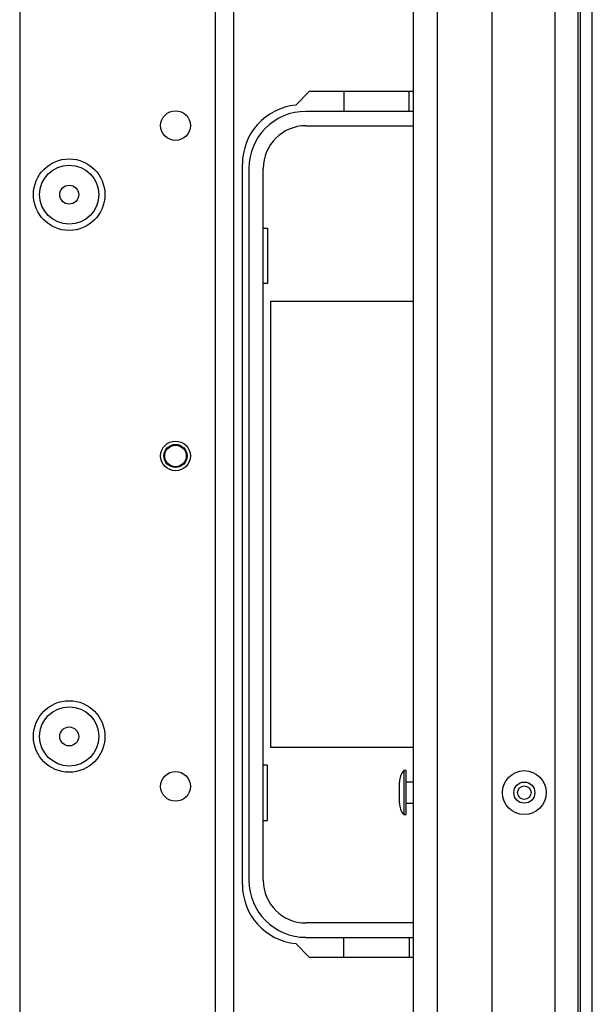
# Model space of a CAD drawing. Extents: x -227 to 36, y -57 to 165.
# Drawn here: x -121 to -118, y -29 to -23 of the extents above; entities that cross this region are included whole.
import ezdxf

# ---------------------------------------------------------------- set-up
doc = ezdxf.new("R2010")
doc.units = 0
doc.header["$MEASUREMENT"] = 0
doc.layers.add('TFR-TRI', color=7, linetype='CONTINUOUS')

msp = doc.modelspace()

# ---------------------------------------------------------------- linework, layer by layer
at = {"layer": 'TFR-TRI', "color": 30, "linetype": 'CONTINUOUS'}
for p, q in [((-117.7783, -54.0824), (-117.7783, -16.0745)), ((-117.7074, -54.0824), (-117.7074, -16.0745)), ((-119.3954, -23.1651), (-119.476, -23.2457)), ((-118.7744, -23.1651), (-119.3954, -23.1651)), ((-119.7941, -23.5982), (-119.7941, -27.8895)), ((-119.476, -28.242), (-119.3954, -28.3226)), ((-119.3954, -28.3226), (-118.7744, -28.3226))]:
    msp.add_line(p, q, dxfattribs=at)
at = {"layer": 'TFR-TRI', "color": 152, "linetype": 'CONTINUOUS'}
for p, q in [((-119.9562, -16.7828), (-119.9562, -53.3741)), ((-119.8459, -16.7828), (-119.8459, -53.3741)), ((-121.1215, -20.0899), (-121.1215, -50.0671))]:
    msp.add_line(p, q, dxfattribs=at)
at = {"layer": 'TFR-TRI', "color": 151, "linetype": 'CONTINUOUS'}
for p, q in [((-117.9318, -17.4426), (-117.9318, -52.7143)), ((-117.794, -17.4426), (-117.794, -52.7143)), ((-118.3059, -17.5214), (-118.3059, -52.6356))]:
    msp.add_line(p, q, dxfattribs=at)
at = {"layer": 'TFR-TRI', "color": 3, "linetype": 'CONTINUOUS'}
for p, q in [((-118.7744, -52.3206), (-118.7744, -17.8363)), ((-118.6326, -17.8363), (-118.6326, -52.3206)), ((-118.8177, -27.2113), (-118.8307, -27.2113)), ((-118.8307, -27.2113), (-118.8307, -27.2496)), ((-118.8177, -27.2496), (-118.8177, -27.2113)), ((-118.8577, -27.3109), (-118.8577, -27.2796)), ((-118.8307, -27.2496), (-118.8307, -27.3423)), ((-118.8177, -27.3423), (-118.8177, -27.2496)), ((-118.7744, -27.2798), (-118.8177, -27.2798)), ((-118.8577, -27.3736), (-118.8577, -27.3109)), ((-118.8577, -27.4049), (-118.8577, -27.3736)), ((-118.8307, -27.3423), (-118.8307, -27.4349)), ((-118.8177, -27.4349), (-118.8177, -27.3423)), ((-118.8307, -27.4349), (-118.8307, -27.4733)), ((-118.8177, -27.4048), (-118.7744, -27.4048)), ((-118.8177, -27.4733), (-118.8177, -27.4349)), ((-118.8307, -27.4733), (-118.8177, -27.4733))]:
    msp.add_line(p, q, dxfattribs=at)
at = {"layer": 'TFR-TRI', "color": 12, "linetype": 'CONTINUOUS'}
for p, q in [((-119.1881, -23.1651), (-119.1881, -23.2828)), ((-118.8001, -23.2828), (-118.8001, -23.1651)), ((-118.7744, -23.2832), (-119.4151, -23.2832)), ((-119.1881, -23.2828), (-118.8001, -23.2828)), ((-119.4151, -23.3688), (-118.7744, -23.3688)), ((-119.7547, -23.6228), (-119.7547, -27.8648)), ((-119.6691, -27.8648), (-119.6691, -23.6228)), ((-118.7744, -28.1188), (-119.4151, -28.1188)), ((-119.4151, -28.2045), (-118.7744, -28.2045)), ((-119.1881, -28.3226), (-119.1881, -28.2048)), ((-119.1881, -28.2048), (-118.8001, -28.2048)), ((-118.8001, -28.2048), (-118.8001, -28.3226))]:
    msp.add_line(p, q, dxfattribs=at)
at = {"layer": 'TFR-TRI', "color": 215, "linetype": 'CONTINUOUS'}
for p, q in [((-119.6691, -23.9788), (-119.6441, -23.9788)), ((-119.6441, -23.9788), (-119.6441, -24.3088)), ((-119.6441, -24.3088), (-119.6691, -24.3088)), ((-119.6241, -24.4138), (-118.7744, -24.4138)), ((-119.6241, -27.0738), (-119.6241, -24.4138)), ((-118.7744, -27.0738), (-119.6241, -27.0738)), ((-119.6441, -27.1788), (-119.6691, -27.1788)), ((-119.6441, -27.5088), (-119.6441, -27.1788)), ((-119.6691, -27.5088), (-119.6441, -27.5088))]:
    msp.add_line(p, q, dxfattribs=at)
at = {"layer": 'TFR-TRI', "color": 152, "linetype": 'CONTINUOUS'}
for centre, radius in [((-120.1924, -23.3678), 0.0886), ((-120.8263, -23.7793), 0.213), ((-120.1924, -25.3363), 0.0886), ((-120.8263, -27.0076), 0.213), ((-120.1924, -27.3049), 0.0886)]:
    msp.add_circle(centre, radius, dxfattribs=at)
at = {"layer": 'TFR-TRI', "color": 7, "linetype": 'CONTINUOUS'}
for centre, radius in [((-120.8263, -23.7793), 0.1762), ((-120.8263, -23.7793), 0.0565), ((-120.8263, -27.0076), 0.1762), ((-120.8263, -27.0076), 0.0565)]:
    msp.add_circle(centre, radius, dxfattribs=at)
at = {"layer": 'TFR-TRI', "color": 3, "linetype": 'CONTINUOUS'}
for centre, radius in [((-120.1925, -25.3363), 0.0689), ((-120.1925, -25.3363), 0.064), ((-118.1129, -27.3423), 0.131), ((-118.1129, -27.3423), 0.0627), ((-118.1129, -27.3423), 0.04)]:
    msp.add_circle(centre, radius, dxfattribs=at)
at = {"layer": 'TFR-TRI', "color": 30, "linetype": 'CONTINUOUS'}
for centre, start, end in [((-119.4397, -23.5982), 95.88246, 180), ((-119.4397, -27.8895), 180, 264.11754)]:
    msp.add_arc(centre, 0.3543, start, end, dxfattribs=at)
at = {"layer": 'TFR-TRI', "color": 12, "linetype": 'CONTINUOUS'}
for centre, radius, start, end in [((-119.4151, -23.6228), 0.3396, 90, 180), ((-119.4151, -23.6228), 0.254, 90, 180), ((-119.4151, -27.8648), 0.3396, 180, 270), ((-119.4151, -27.8648), 0.254, 180, 270)]:
    msp.add_arc(centre, radius, start, end, dxfattribs=at)
at = {"layer": 'TFR-TRI', "color": 3, "linetype": 'CONTINUOUS'}
for centre, start, end in [((-118.7577, -27.2796), 136.88639, 180), ((-118.7577, -27.4049), 180, 223.11361)]:
    msp.add_arc(centre, 0.1, start, end, dxfattribs=at)

doc.saveas('drawing.dxf')
